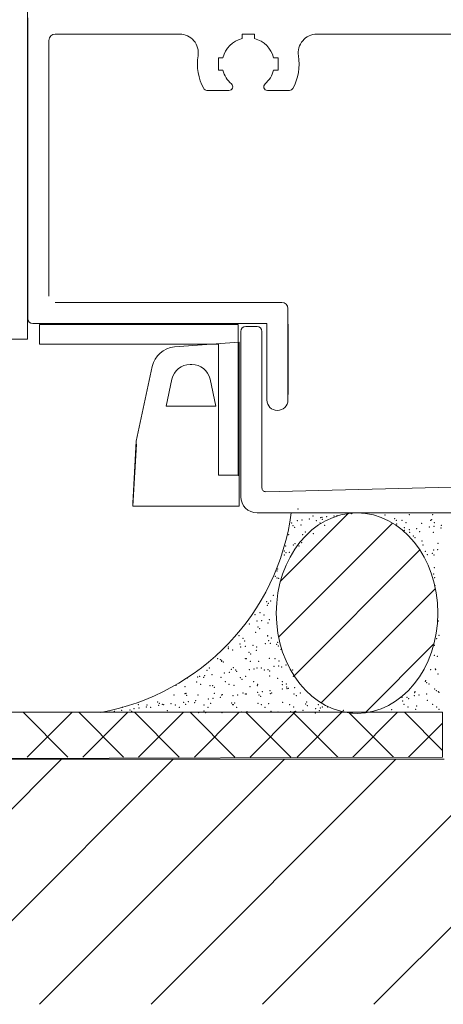
# Model space of a CAD drawing. Units: metres. Extents: x 7852 to 8811, y -3168 to -2473.
# Drawn here: x 8032 to 8066, y -3000 to -2921 of the extents above; entities that cross this region are included whole.
import ezdxf

# ---------------------------------------------------------------- set-up
doc = ezdxf.new("R2010")
doc.units = ezdxf.units.M
doc.header["$MEASUREMENT"] = 0
doc.layers.add('SL-caixilho', color=3, linetype='Continuous', lineweight=0)
doc.layers.add('SL-hatch', color=252, linetype='Continuous', lineweight=0)

msp = doc.modelspace()

# ---------------------------------------------------------------- linework, layer by layer
at = {"layer": 'SL-caixilho', "linetype": 'Continuous', "ltscale": 1000}
for p, q in [((8032.196, -2878.875, 0.097), (8032.196, -2946.588, 0.097)), ((8032.23, -2944.936, 0.097), (8032.23, -2920.736, 0.097)), ((8044.47, -2922.036, 0.097), (8034.43, -2922.036, 0.097)), ((8050.497, -2922.036, 0.097), (8049.497, -2922.036, 0.097)), ((8049.497, -2922.036, 0.097), (8049.497, -2922.396, 0.097)), ((8050.497, -2922.396, 0.097), (8050.497, -2922.036, 0.097)), ((8068.935, -2922.036, 0.097), (8055.525, -2922.036, 0.097)), ((8033.93, -2922.536, 0.097), (8033.93, -2943.136, 0.097)), ((8049.497, -2922.396, 0.097), (8049.497, -2922.396, 0.097)), ((8050.497, -2922.396, 0.097), (8050.497, -2922.396, 0.097)), ((8047.958, -2923.936, 0.097), (8047.597, -2923.936, 0.097)), ((8047.597, -2923.936, 0.097), (8047.597, -2924.936, 0.097)), ((8047.958, -2923.936, 0.097), (8047.958, -2923.936, 0.097)), ((8052.397, -2923.936, 0.097), (8052.037, -2923.936, 0.097)), ((8052.397, -2924.936, 0.097), (8052.397, -2923.936, 0.097)), ((8047.597, -2924.936, 0.097), (8047.958, -2924.936, 0.097)), ((8047.958, -2924.936, 0.097), (8047.958, -2924.936, 0.097)), ((8052.037, -2924.936, 0.097), (8052.397, -2924.936, 0.097)), ((8048.442, -2926.568, 0.097), (8046.668, -2926.568, 0.097)), ((8046.668, -2926.568, 0.097), (8046.668, -2926.568, 0.097)), ((8048.442, -2926.568, 0.097), (8048.442, -2926.568, 0.097)), ((8053.326, -2926.568, 0.097), (8051.542, -2926.568, 0.097)), ((8051.542, -2926.568, 0.097), (8051.542, -2926.568, 0.097)), ((8053.326, -2926.568, 0.097), (8053.326, -2926.568, 0.097)), ((8034.43, -2943.636, 0.097), (8052.698, -2943.636, 0.097)), ((8053.198, -2944.136, 0.097), (8053.198, -2951.486, 0.097)), ((8051.498, -2945.336, 0.097), (8032.63, -2945.336, 0.097)), ((8033.175, -2945.421, 0.097), (8033.175, -2947.001, 0.097)), ((8049.175, -2945.421, 0.097), (8033.175, -2945.421, 0.097)), ((8049.175, -2957.421, 0.097), (8049.175, -2945.421, 0.097)), ((8049.177, -2957.541, 0.097), (8049.177, -2945.541, 0.097)), ((8049.802, -2945.578, 0.097), (8050.702, -2945.578, 0.097)), ((8051.498, -2951.486, 0.097), (8051.498, -2945.336, 0.097)), ((8053.21, -2951.058, 0.097), (8053.21, -2945.395, 0.097)), ((8032.196, -2946.588, 0.097), (7998.182, -2946.588, 0.097)), ((8049.402, -2959.278, 0.097), (8049.402, -2945.978, 0.097)), ((8051.102, -2945.978, 0.097), (8051.102, -2958.573, 0.097)), ((8033.175, -2947.001, 0.097), (8042.476, -2947.001, 0.097)), ((8042.476, -2947.001, 0.097), (8047.595, -2947.001, 0.097)), ((8049.256, -2946.827, 0.097), (8044.061, -2947.222, 0.097)), ((8047.595, -2947.001, 0.097), (8047.595, -2957.421, 0.097)), ((8047.595, -2947.001, 0.097), (8047.595, -2957.421, 0.097)), ((8047.597, -2947.121, 0.097), (8047.597, -2957.541, 0.097)), ((8047.597, -2947.121, 0.097), (8047.597, -2957.541, 0.097)), ((8049.256, -2946.827, 0.097), (8049.256, -2960.042, 0.097)), ((8040.975, -2954.795, 0.097), (8042.257, -2948.798, 0.097)), ((8045.315, -2948.633, 0.097), (8045.45, -2948.633, 0.097)), ((8043.383, -2951.999, 0.097), (8043.848, -2949.82, 0.097)), ((8047.382, -2951.999, 0.097), (8046.917, -2949.82, 0.097)), ((8043.383, -2951.999, 0.097), (8047.383, -2951.999, 0.097)), ((8040.685, -2959.795, 0.097), (8040.975, -2954.795, 0.097)), ((8040.704, -2960.042, 0.097), (8040.994, -2955.042, 0.097)), ((8047.597, -2957.541, 0.097), (8049.177, -2957.541, 0.097)), ((8047.597, -2957.541, 0.097), (8049.177, -2957.541, 0.097)), ((8051.407, -2958.873, 0.097), (8079.923, -2958.193, 0.097)), ((8049.256, -2960.042, 0.097), (8040.704, -2960.042, 0.097)), ((8081.916, -2960.578, 0.097), (8050.702, -2960.578, 0.097)), ((8065.656, -2976.638, 0.099), (8013.537, -2976.638, 0.097)), ((8065.656, -2980.25, 0.099), (8065.656, -2976.638, 0.098)), ((8065.656, -2980.25, 0.099), (8013.78, -2980.419, 0.097)), ((8065.78, -2980.419, 0.1), (8013.78, -2980.419, 0.097))]:
    msp.add_line(p, q, dxfattribs=at)
for centre, radius, start, end in [((8034.43, -2922.536, 0.097), 0.5, 90, 180), ((8044.47, -2923.536, 0.097), 1.5, 350.75167, 90), ((8055.525, -2923.536, 0.097), 1.5, 90, 189.24833), ((8049.997, -2924.436, 0.097), 2.1, 103.77415, 166.22585), ((8049.997, -2924.436, 0.097), 2.1, 13.77415, 76.22585), ((8049.997, -2924.436, 0.097), 2.1, 193.77415, 229.77181), ((8049.997, -2924.436, 0.097), 2.1, 310.22819, 346.22585), ((8049.802, -2945.978, 0.097), 0.4, 90, 180), ((8050.702, -2945.978, 0.097), 0.4, 0, 90), ((8044.213, -2949.216, 0.097), 2, 94.34014, 167.93549), ((8045.315, -2950.133, 0.097), 1.5, 90, 167.93549), ((8045.45, -2950.133, 0.097), 1.5, 12.06452, 90), ((8050.702, -2959.278, 0.097), 1.3, 180, 270), ((8051.402, -2958.573, 0.097), 0.3, 180, 271), ((8034.736, -2958.045, 0.095), 18.901, 280.31655, 352.2983)]:
    msp.add_arc(centre, radius, start, end, dxfattribs=at)
at = {"layer": 'SL-caixilho', "linetype": 'Continuous', "ltscale": 1000, "extrusion": (0, 0, -1)}
for centre, radius, start, end in [((-8049.997, -2924.436, -0.097), 4.1, 331.17185, 9.24833), ((-8049.997, -2924.436, -0.097), 4.1, 170.75167, 208.82815), ((-8046.668, -2926.268, -0.097), 0.3, 270, 331.17185), ((-8048.447, -2926.268, -0.097), 0.3, 130.22819, 271.0273), ((-8051.547, -2926.268, -0.097), 0.3, 271.0273, 49.77181), ((-8053.326, -2926.268, -0.097), 0.3, 208.82815, 270), ((-8052.698, -2944.136, -0.097), 0.5, 90, 180), ((-8032.63, -2944.936, -0.097), 0.4, 270, 0), ((-8052.348, -2951.486, -0.097), 0.85, 180, 0)]:
    msp.add_arc(centre, radius, start, end, dxfattribs=at)
msp.add_ellipse((8058.768, -2968.65, 0.096), major_axis=(0, 8.072), ratio=0.806977, dxfattribs=at)
at = {"layer": 'SL-caixilho', "linetype": 'Continuous', "ltscale": 1000}
for p in [(8049.201, -2957.448, 0.097), (8049.202, -2957.569, 0.097)]:
    msp.add_point(p, dxfattribs=at)
at = {"layer": 'SL-hatch', "linetype": 'Continuous', "ltscale": 1000}
for p, q in [((8052.596, -2966.073, 0.096), (8058.04, -2960.629, 0.096)), ((8052.444, -2970.583, 0.096), (8061.629, -2961.398, 0.096)), ((8053.686, -2973.699, 0.096), (8063.824, -2963.561, 0.096)), ((8055.866, -2975.877, 0.096), (8065.082, -2966.662, 0.096)), ((8051.145, -3000.147, 0.097), (8082.874, -2968.419, 0.097)), ((8060.126, -3000.147, 0.097), (8091.854, -2968.419, 0.097)), ((8059.42, -2976.682, 0.096), (8064.966, -2971.136, 0.096)), ((8015.224, -3000.147, 0.097), (8034.953, -2980.419, 0.097)), ((8024.205, -3000.147, 0.097), (8043.933, -2980.419, 0.097)), ((8033.185, -3000.147, 0.097), (8052.913, -2980.419, 0.097)), ((8042.165, -3000.147, 0.097), (8061.893, -2980.419, 0.097))]:
    msp.add_line(p, q, dxfattribs=at)
at = {"layer": 'SL-hatch', "ltscale": 1000}
for p, q in [((8035.457, -2980.25, 0.099), (8031.845, -2976.638, 0.099)), ((8032.182, -2980.25, 0.099), (8035.794, -2976.638, 0.099)), ((8039.947, -2980.25, 0.099), (8036.335, -2976.638, 0.099)), ((8036.672, -2980.25, 0.099), (8040.284, -2976.638, 0.099)), ((8044.437, -2980.25, 0.099), (8040.825, -2976.638, 0.099)), ((8041.163, -2980.25, 0.099), (8044.774, -2976.638, 0.099)), ((8048.927, -2980.25, 0.099), (8045.316, -2976.638, 0.099)), ((8045.653, -2980.25, 0.099), (8049.264, -2976.638, 0.099)), ((8053.417, -2980.25, 0.099), (8049.806, -2976.638, 0.099)), ((8050.143, -2980.25, 0.099), (8053.754, -2976.638, 0.099)), ((8057.207, -2980.25, 0.099), (8053.595, -2976.638, 0.099)), ((8053.933, -2980.25, 0.099), (8057.544, -2976.638, 0.099)), ((8061.697, -2980.25, 0.099), (8058.086, -2976.638, 0.099)), ((8058.423, -2980.25, 0.099), (8062.034, -2976.638, 0.099)), ((8065.656, -2979.719, 0.099), (8062.576, -2976.638, 0.099)), ((8062.913, -2980.25, 0.099), (8065.656, -2977.507, 0.099))]:
    msp.add_line(p, q, dxfattribs=at)
at = {"layer": 'SL-hatch', "linetype": 'Continuous', "ltscale": 1000}
for p in [(8054.011, -2960.261, 0.096), (8055.204, -2960.831, 0.096), (8056.319, -2960.898, 0.096), (8056.92, -2960.819, 0.096), (8057.14, -2960.806, 0.096), (8057.925, -2960.686, 0.096), (8058.31, -2960.636, 0.096), (8061.029, -2960.743, 0.096), (8062.966, -2960.719, 0.096), (8064.858, -2960.728, 0.096), (8053.485, -2961.397, 0.096), (8053.601, -2961.619, 0.096), (8053.943, -2961.211, 0.096), (8054.25, -2961.563, 0.096), (8054.328, -2961.16, 0.096), (8054.929, -2961.081, 0.096), (8055.476, -2961.195, 0.096), (8055.788, -2961.393, 0.096), (8055.825, -2960.969, 0.096), (8055.934, -2960.949, 0.096), (8055.961, -2961.094, 0.096), (8056.142, -2961.572, 0.096), (8061.787, -2961.06, 0.096), (8061.924, -2961.185, 0.096), (8061.968, -2961.484, 0.096), (8062.386, -2961.182, 0.096), (8062.698, -2961.381, 0.096), (8063.966, -2961.412, 0.096), (8064.69, -2961.178, 0.096), (8064.791, -2961.126, 0.096), (8064.964, -2961.675, 0.096), (8065.001, -2961.377, 0.096), (8065.565, -2961.595, 0.096), (8053.253, -2962.328, 0.096), (8053.738, -2961.744, 0.096), (8054.381, -2962.333, 0.096), (8054.608, -2962.113, 0.096), (8055.25, -2962.256, 0.096), (8062.567, -2961.775, 0.096), (8062.588, -2961.987, 0.096), (8062.973, -2961.937, 0.096), (8063.012, -2962.144, 0.096), (8063.303, -2962.449, 0.096), (8063.575, -2961.858, 0.096), (8063.821, -2962.096, 0.096), (8064.579, -2961.725, 0.096), (8064.904, -2962.153, 0.096), (8065.527, -2961.8, 0.096), (8053.019, -2963.247, 0.096), (8053.62, -2963.168, 0.096), (8053.77, -2963.051, 0.096), (8054.082, -2963.25, 0.096), (8054.297, -2962.988, 0.096), (8063.44, -2962.574, 0.096), (8064.012, -2962.837, 0.096), (8064.083, -2963.164, 0.096), (8065.287, -2963.03, 0.096), (8052.894, -2963.657, 0.096), (8052.902, -2963.969, 0.096), (8053.03, -2963.782, 0.096), (8053.299, -2963.753, 0.096), (8064.257, -2963.683, 0.096), (8064.418, -2963.948, 0.096), (8064.819, -2963.838, 0.096), (8064.951, -2963.578, 0.096), (8064.956, -2963.963, 0.096), (8065.261, -2963.551, 0.096), (8052.311, -2965.255, 0.096), (8052.376, -2965.106, 0.096), (8064.938, -2965.508, 0.096), (8064.997, -2965.003, 0.096), (8052.187, -2965.695, 0.096), (8052.323, -2965.82, 0.096), (8052.454, -2965.863, 0.096), (8065.016, -2965.8, 0.096), (8065.044, -2966.428, 0.096), (8052.007, -2967.21, 0.096), (8051.479, -2967.733, 0.096), (8051.547, -2968.019, 0.096), (8051.615, -2967.858, 0.096), (8051.793, -2967.677, 0.096), (8050.55, -2968.785, 0.096), (8050.956, -2968.615, 0.096), (8051.268, -2968.814, 0.096), (8050.087, -2969.534, 0.096), (8050.698, -2969.298, 0.096), (8051.083, -2969.247, 0.096), (8051.594, -2969.444, 0.096), (8051.684, -2969.168, 0.096), (8065.316, -2969.288, 0.096), (8050.596, -2970.21, 0.096), (8050.772, -2969.772, 0.096), (8050.908, -2969.896, 0.096), (8049.25, -2970.472, 0.096), (8049.328, -2971.135, 0.096), (8049.562, -2970.67, 0.096), (8049.704, -2970.894, 0.096), (8051.38, -2971.123, 0.096), (8051.551, -2970.486, 0.096), (8051.553, -2970.468, 0.096), (8051.64, -2970.87, 0.096), (8051.765, -2971.072, 0.096), (8051.865, -2970.666, 0.096), (8052.288, -2971.161, 0.096), (8052.366, -2970.993, 0.096), (8065.184, -2970.703, 0.096), (8065.373, -2970.442, 0.096), (8048.381, -2971.39, 0.096), (8048.384, -2971.517, 0.096), (8048.751, -2971.626, 0.096), (8049.389, -2971.385, 0.096), (8049.774, -2971.334, 0.096), (8050.064, -2971.81, 0.096), (8050.201, -2971.935, 0.096), (8050.375, -2971.255, 0.096), (8050.643, -2971.635, 0.096), (8050.685, -2971.386, 0.096), (8052.424, -2971.286, 0.096), (8052.64, -2971.563, 0.096), (8064.993, -2971.246, 0.096), (8047.544, -2972.328, 0.096), (8047.753, -2972.391, 0.096), (8047.841, -2972.459, 0.096), (8047.856, -2972.527, 0.096), (8047.977, -2972.584, 0.096), (8049.751, -2972.319, 0.096), (8049.847, -2972.324, 0.096), (8050.159, -2972.522, 0.096), (8050.844, -2972.524, 0.096), (8051.687, -2972.295, 0.096), (8052.151, -2972.32, 0.096), (8052.463, -2972.518, 0.096), (8064.993, -2972.057, 0.096), (8065.23, -2972.129, 0.096), (8046.676, -2973.246, 0.096), (8046.861, -2973.076, 0.096), (8048.08, -2973.472, 0.096), (8048.465, -2973.422, 0.096), (8048.621, -2973.173, 0.096), (8048.797, -2973.051, 0.096), (8048.979, -2973.242, 0.096), (8049.066, -2973.343, 0.096), (8050.071, -2973.21, 0.096), (8050.456, -2973.16, 0.096), (8050.689, -2973.06, 0.096), (8051.057, -2973.08, 0.096), (8051.282, -2973.238, 0.096), (8051.58, -2973.199, 0.096), (8051.716, -2973.324, 0.096), (8052.062, -2972.948, 0.096), (8052.447, -2972.897, 0.096), (8052.687, -2972.988, 0.096), (8053.048, -2972.818, 0.096), (8053.585, -2973.234, 0.096), (8064.689, -2973.201, 0.096), (8065.074, -2973.15, 0.096), (8065.102, -2973.213, 0.096), (8065.277, -2973.554, 0.096), (8045.085, -2973.867, 0.096), (8045.838, -2974.184, 0.096), (8045.908, -2973.807, 0.096), (8046.089, -2973.734, 0.096), (8046.15, -2974.383, 0.096), (8046.397, -2973.823, 0.096), (8046.474, -2973.684, 0.096), (8047.075, -2973.605, 0.096), (8047.8, -2973.816, 0.096), (8048.141, -2974.18, 0.096), (8048.453, -2974.379, 0.096), (8049.357, -2973.848, 0.096), (8049.493, -2973.973, 0.096), (8049.798, -2973.744, 0.096), (8050.445, -2974.176, 0.096), (8050.757, -2974.375, 0.096), (8051.734, -2973.72, 0.096), (8052.36, -2973.913, 0.096), (8052.748, -2974.172, 0.096), (8053.06, -2974.37, 0.096), (8053.626, -2973.729, 0.096), (8064.264, -2974.151, 0.096), (8064.285, -2974.095, 0.096), (8064.385, -2974.238, 0.096), (8064.576, -2974.349, 0.096), (8044.174, -2974.472, 0.096), (8044.91, -2974.573, 0.096), (8044.91, -2975.146, 0.096), (8044.97, -2975.102, 0.096), (8046.908, -2974.501, 0.096), (8047.133, -2974.497, 0.096), (8047.27, -2974.622, 0.096), (8047.273, -2975.098, 0.096), (8048.844, -2974.476, 0.096), (8049.576, -2975.094, 0.096), (8049.748, -2975.168, 0.096), (8049.844, -2975.17, 0.096), (8050.137, -2974.563, 0.096), (8050.736, -2974.485, 0.096), (8050.753, -2975.035, 0.096), (8051.138, -2974.985, 0.096), (8051.739, -2974.906, 0.096), (8051.78, -2975.145, 0.096), (8051.879, -2975.09, 0.096), (8052.734, -2974.413, 0.096), (8052.744, -2974.773, 0.096), (8053.096, -2974.588, 0.096), (8053.129, -2974.723, 0.096), (8053.232, -2974.713, 0.096), (8053.672, -2975.154, 0.096), (8053.73, -2974.643, 0.096), (8054.183, -2975.086, 0.096), (8063.396, -2975.069, 0.096), (8063.431, -2974.97, 0.096), (8064.366, -2975.158, 0.096), (8065.021, -2974.77, 0.096), (8065.158, -2974.895, 0.096), (8065.323, -2974.979, 0.096), (8065.371, -2975.026, 0.096), (8042.687, -2975.795, 0.096), (8042.823, -2975.92, 0.096), (8043.776, -2975.954, 0.096), (8044.018, -2975.257, 0.096), (8044.78, -2975.822, 0.096), (8045.046, -2975.271, 0.096), (8045.165, -2975.771, 0.096), (8045.69, -2975.861, 0.096), (8045.767, -2975.692, 0.096), (8045.955, -2975.232, 0.096), (8046.771, -2975.56, 0.096), (8046.955, -2975.926, 0.096), (8047.156, -2975.509, 0.096), (8047.757, -2975.43, 0.096), (8047.847, -2975.241, 0.096), (8047.913, -2975.212, 0.096), (8048.649, -2975.886, 0.096), (8048.762, -2975.298, 0.096), (8048.891, -2975.901, 0.096), (8049.147, -2975.247, 0.096), (8050.783, -2975.91, 0.096), (8050.873, -2975.237, 0.096), (8051.009, -2975.362, 0.096), (8051.652, -2975.952, 0.096), (8052.78, -2975.838, 0.096), (8053.876, -2975.303, 0.096), (8054.716, -2975.814, 0.096), (8062.375, -2975.42, 0.096), (8062.434, -2975.735, 0.096), (8062.798, -2975.419, 0.096), (8062.934, -2975.544, 0.096), (8063.38, -2975.288, 0.096), (8063.765, -2975.237, 0.096), (8064.432, -2975.663, 0.096), (8038.808, -2976.608, 0.096), (8039.193, -2976.557, 0.096), (8039.794, -2976.478, 0.096), (8039.838, -2976.248, 0.096), (8040.463, -2976.445, 0.096), (8040.6, -2976.57, 0.096), (8040.798, -2976.346, 0.096), (8041.129, -2976.013, 0.096), (8041.183, -2976.295, 0.096), (8041.785, -2976.216, 0.096), (8041.829, -2976.045, 0.096), (8042.141, -2976.243, 0.096), (8042.789, -2976.084, 0.096), (8043.065, -2975.989, 0.096), (8043.174, -2976.033, 0.096), (8043.466, -2976.51, 0.096), (8044.132, -2976.04, 0.096), (8044.444, -2976.239, 0.096), (8044.957, -2975.998, 0.096), (8046.001, -2976.658, 0.096), (8046.426, -2976.535, 0.096), (8046.435, -2976.036, 0.096), (8046.562, -2976.66, 0.096), (8046.747, -2976.235, 0.096), (8047.893, -2976.667, 0.096), (8048.739, -2976.032, 0.096), (8048.786, -2976.011, 0.096), (8049.051, -2976.231, 0.096), (8049.429, -2976.601, 0.096), (8049.891, -2976.595, 0.096), (8051.042, -2976.028, 0.096), (8051.354, -2976.227, 0.096), (8051.827, -2976.57, 0.096), (8052.389, -2976.626, 0.096), (8053.345, -2976.024, 0.096), (8053.426, -2976.599, 0.096), (8053.657, -2976.222, 0.096), (8053.719, -2976.579, 0.096), (8053.811, -2976.548, 0.096), (8054.412, -2976.469, 0.096), (8054.612, -2975.977, 0.096), (8054.748, -2976.102, 0.096), (8055.392, -2976.692, 0.096), (8055.417, -2976.336, 0.096), (8055.649, -2976.02, 0.096), (8055.716, -2976.507, 0.096), (8055.802, -2976.286, 0.096), (8055.96, -2976.218, 0.096), (8056.403, -2976.207, 0.096), (8057.652, -2976.482, 0.096), (8058.351, -2976.717, 0.096), (8061.542, -2976.419, 0.096), (8062.558, -2976.007, 0.096), (8062.87, -2976.206, 0.096), (8063.478, -2976.395, 0.096), (8063.578, -2976.133, 0.096), (8064.862, -2976.003, 0.096), (8065.174, -2976.202, 0.096), (8065.37, -2976.404, 0.096)]:
    msp.add_point(p, dxfattribs=at)

doc.saveas('drawing.dxf')
